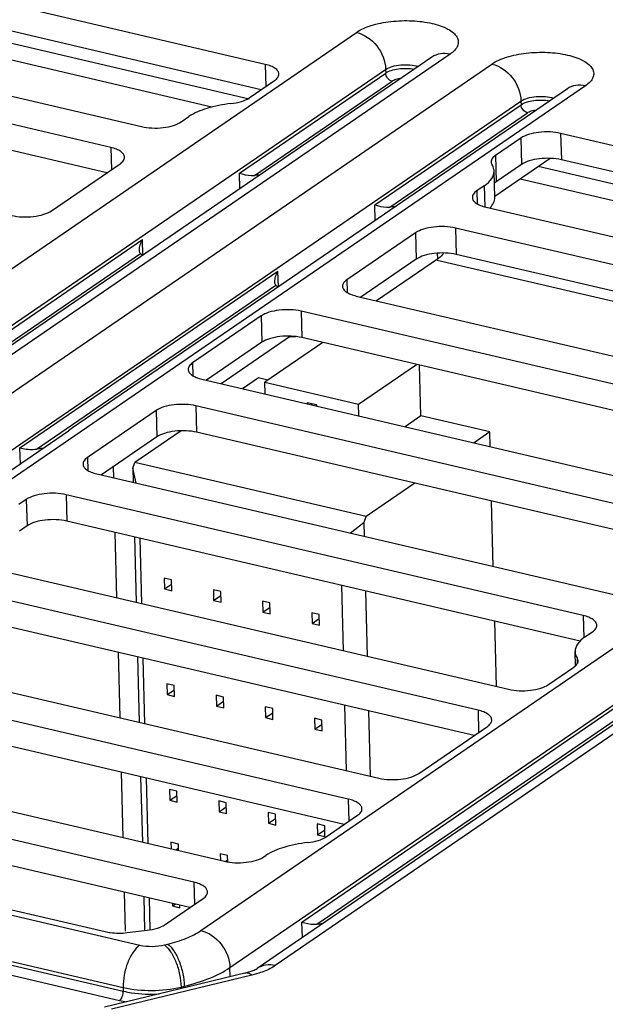
# Paper-space layout '10004236061_1_1' of a CAD drawing. Units: inches. Extents: x 0 to 34, y 0 to 22.
# Drawn here: x 23.5 to 23.9, y 12.4 to 13.1 of the extents above; entities that cross this region are included whole.
import ezdxf

# ---------------------------------------------------------------- set-up
doc = ezdxf.new("R2010")
doc.units = ezdxf.units.IN
doc.header["$LTSCALE"] = 1.87
doc.header["$MEASUREMENT"] = 0
doc.layers.get('0').update_dxf_attribs({"linetype": 'CONTINUOUS'})
doc.layers.add('ECAD_CN_94244718', color=7, linetype='CONTINUOUS')

psp = doc.layouts.new('10004236061_1_1')

# ---------------------------------------------------------------- linework, layer by layer
at = {"color": 7, "linetype": 'CONTINUOUS'}
for p, q in [((23.63553, 13.0619), (23.25086, 13.15178)), ((23.63284, 13.0447), (23.25132, 13.13384)), ((23.62453, 13.03833), (23.23554, 13.12919)), ((23.20017, 13.10171), (23.55139, 13.01964)), ((23.53064, 13.00544), (23.17942, 13.0875)), ((23.00641, 12.61035), (23.69752, 13.08362)), ((23.74881, 13.06681), (23.04471, 12.58465)), ((23.76107, 13.06877), (23.05697, 12.5866)), ((23.52795, 12.98824), (23.17989, 13.06956)), ((23.0854, 12.57996), (23.7895, 13.06212)), ((23.63553, 13.0619), (23.63592, 13.04681)), ((23.38581, 12.8315), (23.71728, 13.05849)), ((23.61804, 12.98797), (23.71735, 13.05598)), ((23.71728, 13.05849), (23.71735, 13.05598)), ((23.85306, 13.04727), (23.16195, 12.574)), ((23.62472, 13.03914), (23.64188, 13.05089)), ((23.62813, 12.98648), (23.72165, 13.05052)), ((23.8408, 13.04532), (23.50466, 12.81513)), ((23.10517, 12.55483), (23.80927, 13.037)), ((23.71002, 12.96648), (23.80933, 13.03449)), ((23.80927, 13.037), (23.80933, 13.03449)), ((23.57848, 13.02284), (23.58367, 13.02639)), ((23.72012, 12.96499), (23.81363, 13.02903)), ((23.83622, 13.01501), (23.83669, 12.99707)), ((24.22089, 12.92513), (23.83622, 13.01501)), ((23.80913, 13.01181), (23.79196, 13.00006)), ((23.80913, 13.01181), (23.80959, 12.99387)), ((23.53064, 13.00544), (23.53103, 12.99034)), ((23.79196, 13.00006), (23.79243, 12.98212)), ((23.49032, 12.96247), (23.537, 12.99443)), ((23.82911, 12.99803), (23.79145, 12.97224)), ((23.80959, 12.99387), (23.79243, 12.98212)), ((24.2182, 12.90793), (23.83669, 12.99707)), ((23.61831, 12.97745), (23.61804, 12.98797)), ((23.79147, 12.97149), (23.79101, 12.98943)), ((24.2099, 12.90159), (23.82095, 12.99244)), ((23.78436, 12.9795), (23.77918, 12.97594)), ((23.78436, 12.9795), (23.78473, 12.96515)), ((23.79243, 12.98212), (23.79122, 12.98116)), ((23.77918, 12.97594), (23.7794, 12.96728)), ((23.7103, 12.95595), (23.71002, 12.96648)), ((23.78553, 12.96493), (24.13675, 12.88287)), ((23.59177, 12.47357), (24.28288, 12.94684)), ((23.73769, 12.94753), (23.69102, 12.91557)), ((23.73769, 12.94753), (23.73815, 12.9296)), ((23.76479, 12.95073), (23.76525, 12.93279)), ((24.11601, 12.86866), (23.76479, 12.95073)), ((23.38588, 12.82899), (23.55218, 12.94287)), ((23.55245, 12.93235), (23.55218, 12.94287)), ((23.39124, 12.82426), (23.55068, 12.93344)), ((23.5521, 12.93212), (23.55068, 12.93344)), ((23.75243, 12.93365), (23.75254, 12.92963)), ((24.11332, 12.85146), (23.76525, 12.93279)), ((24.33418, 12.93004), (23.63007, 12.44787)), ((24.34643, 12.93199), (23.64233, 12.44983)), ((23.73815, 12.9296), (23.70052, 12.90383)), ((23.75254, 12.92963), (23.71121, 12.90133)), ((23.46888, 12.80135), (23.64416, 12.92138)), ((23.64444, 12.91085), (23.64416, 12.92138)), ((23.69102, 12.91557), (23.69124, 12.90691)), ((23.48004, 12.80059), (23.64266, 12.91195)), ((23.64408, 12.91063), (23.64266, 12.91195)), ((23.69737, 12.90456), (24.04859, 12.8225)), ((23.6599, 12.89427), (23.66037, 12.87633)), ((24.04457, 12.80439), (23.6599, 12.89427)), ((23.63281, 12.89107), (23.58613, 12.85911)), ((23.63281, 12.89107), (23.63327, 12.87313)), ((23.63327, 12.87313), (23.59564, 12.84736)), ((23.65279, 12.87729), (23.60567, 12.84502)), ((23.65219, 12.87687), (23.6563, 12.877)), ((24.04188, 12.78718), (23.66037, 12.87633)), ((23.58613, 12.85911), (23.58636, 12.85045)), ((23.59249, 12.8481), (23.97715, 12.75822)), ((23.56137, 12.82679), (23.5147, 12.79483)), ((23.56137, 12.82679), (23.56184, 12.80885)), ((23.58847, 12.82999), (23.58893, 12.81205)), ((23.93969, 12.74792), (23.58847, 12.82999)), ((23.44115, 12.77151), (23.50183, 12.81306)), ((23.50466, 12.81513), (23.50183, 12.81306)), ((23.56184, 12.80885), (23.5242, 12.78308)), ((23.937, 12.73072), (23.58893, 12.81205)), ((23.46916, 12.79069), (23.46888, 12.80135)), ((23.5147, 12.79483), (23.51492, 12.78617)), ((23.52105, 12.78382), (23.87227, 12.70176)), ((23.47321, 12.76642), (23.46803, 12.76287)), ((23.47321, 12.76642), (23.47368, 12.74848)), ((23.50031, 12.76962), (23.50077, 12.75168)), ((23.85153, 12.68755), (23.50031, 12.76962)), ((23.47368, 12.74848), (23.46849, 12.74493)), ((23.84942, 12.67021), (23.50077, 12.75168)), ((23.41617, 12.72736), (23.80083, 12.63748)), ((23.78009, 12.62327), (23.39542, 12.71315)), ((23.7774, 12.60607), (23.39589, 12.69521)), ((23.85153, 12.68755), (23.85192, 12.67239)), ((23.85269, 12.67299), (23.85788, 12.67654)), ((23.32801, 12.66699), (23.71268, 12.57711)), ((23.8463, 12.65338), (23.84605, 12.66305)), ((23.84743, 12.65875), (23.84753, 12.65498)), ((23.69193, 12.5629), (23.31131, 12.65184)), ((23.82793, 12.64067), (23.84509, 12.65242)), ((23.61153, 12.44845), (23.88994, 12.6391)), ((23.66049, 12.47942), (23.89001, 12.63659)), ((23.68924, 12.5457), (23.32817, 12.63007)), ((23.67059, 12.47793), (23.89325, 12.6304)), ((23.78009, 12.62327), (23.78048, 12.60818)), ((23.73977, 12.5803), (23.78644, 12.61226)), ((23.24389, 12.60567), (23.60779, 12.52064)), ((23.58705, 12.50644), (23.23583, 12.5885)), ((23.58436, 12.48924), (23.23629, 12.57056)), ((23.69193, 12.5629), (23.69232, 12.54781)), ((23.67697, 12.5373), (23.69828, 12.55189)), ((23.19233, 12.55104), (23.52683, 12.47288)), ((23.25637, 12.53245), (23.55042, 12.46375)), ((23.63489, 12.52384), (23.63592, 12.52455)), ((23.58705, 12.50644), (23.58744, 12.49134)), ((23.24497, 12.50366), (23.53902, 12.43495)), ((23.24738, 12.5006), (23.53909, 12.43244)), ((23.2449, 12.49434), (23.53661, 12.42618)), ((23.56747, 12.47767), (23.5934, 12.49543)), ((23.66077, 12.46889), (23.66049, 12.47942)), ((23.54169, 12.4722), (23.55524, 12.47379)), ((23.56714, 12.46389), (23.5693, 12.46441)), ((23.62157, 12.44469), (23.52626, 12.42163)), ((23.61169, 12.4423), (23.61153, 12.44845)), ((23.63117, 12.44466), (23.62636, 12.44332)), ((23.62636, 12.44332), (23.53105, 12.42025)), ((23.53902, 12.43495), (23.53909, 12.43244)), ((23.57836, 12.43528), (23.58053, 12.43581)), ((23.57836, 12.43528), (23.57839, 12.43424)), ((23.58056, 12.43477), (23.58053, 12.43581))]:
    psp.add_line(p, q, dxfattribs=at)
at = {"color": 4, "linetype": 'CONTINUOUS'}
for p, q in [((23.59928, 13.0329), (23.22198, 13.12103)), ((24.18473, 12.89615), (23.80862, 12.984)), ((23.88837, 12.89702), (23.75234, 12.92879)), ((23.53227, 12.78861), (23.53247, 12.78115)), ((23.53343, 12.74405), (23.53458, 12.69969)), ((23.53554, 12.66258), (23.53668, 12.61823)), ((23.53764, 12.58112), (23.53879, 12.53676)), ((23.53975, 12.49966), (23.54044, 12.47323))]:
    psp.add_line(p, q, dxfattribs=at)
at = {"color": 7, "linetype": 'CONTINUOUS'}
for centre, radius, start, end in [((23.63146, 12.95101), 0.03563, 89.605, 95.35736), ((23.72345, 12.92952), 0.03563, 89.605, 95.35736), ((23.48661, 12.75519), 0.04587, 93.04915, 98.23838), ((23.67392, 12.44246), 0.03563, 89.605, 95.35736), ((23.55403, 12.50088), 0.0767, 256.87338, 260.40271)]:
    psp.add_arc(centre, radius, start, end, dxfattribs=at)
for points, knots in [([(23.69752, 13.08362), (23.70053, 13.08568), (23.70822, 13.08888), (23.72105, 13.09139), (23.73509, 13.09188), (23.74827, 13.09026), (23.75778, 13.08719), (23.76324, 13.0836), (23.7658, 13.08077), (23.76693, 13.07756), (23.76636, 13.07425), (23.76426, 13.07122), (23.76224, 13.06957), (23.76107, 13.06877)], [0, 0, 0, 0, 0.127091, 0.28426, 0.45328, 0.612922, 0.744299, 0.795969, 0.838456, 0.874617, 0.910015, 0.950631, 1, 1, 1, 1]), ([(23.69752, 13.08362), (23.70289, 13.08236), (23.71272, 13.07529), (23.71714, 13.06416), (23.71728, 13.05849)], [0, 0, 0, 0, 0.493431, 1, 1, 1, 1]), ([(23.76107, 13.06877), (23.75894, 13.06926), (23.7546, 13.06954), (23.7505, 13.06797), (23.74881, 13.06681)], [0, 0, 0, 0, 0.517332, 1, 1, 1, 1]), ([(23.7895, 13.06212), (23.79252, 13.06419), (23.8002, 13.06738), (23.81303, 13.0699), (23.82708, 13.07039), (23.84025, 13.06877), (23.84977, 13.06569), (23.85523, 13.0621), (23.85778, 13.05927), (23.85892, 13.05607), (23.85834, 13.05276), (23.85625, 13.04973), (23.85423, 13.04808), (23.85306, 13.04727)], [0, 0, 0, 0, 0.127091, 0.28426, 0.45328, 0.612922, 0.744299, 0.795969, 0.838456, 0.874617, 0.910015, 0.950631, 1, 1, 1, 1]), ([(23.64483, 13.05531), (23.64482, 13.05601), (23.64422, 13.05757), (23.64217, 13.05939), (23.63919, 13.06089), (23.63683, 13.0616), (23.63553, 13.0619)], [0, 0, 0, 0, 0.174424, 0.391335, 0.667363, 1, 1, 1, 1]), ([(23.71728, 13.05849), (23.71861, 13.0594), (23.72202, 13.06074), (23.72765, 13.06169), (23.73367, 13.06168), (23.73763, 13.06097), (23.73942, 13.06038)], [0, 0, 0, 0, 0.211398, 0.474151, 0.750888, 1, 1, 1, 1]), ([(23.7895, 13.06212), (23.79488, 13.06087), (23.80471, 13.0538), (23.80912, 13.04266), (23.80927, 13.037)], [0, 0, 0, 0, 0.493431, 1, 1, 1, 1]), ([(23.64188, 13.05089), (23.64273, 13.05147), (23.64416, 13.05267), (23.64485, 13.05451), (23.64483, 13.05531)], [0, 0, 0, 0, 0.563754, 1, 1, 1, 1]), ([(23.71735, 13.05598), (23.71848, 13.05676), (23.72134, 13.05798), (23.72785, 13.05933), (23.73325, 13.05926), (23.73677, 13.05857)], [0, 0, 0, 0, 0.206283, 0.460576, 1, 1, 1, 1]), ([(23.72165, 13.05052), (23.72048, 13.05079), (23.71834, 13.05233), (23.71738, 13.05475), (23.71735, 13.05598)], [0, 0, 0, 0, 0.493431, 1, 1, 1, 1]), ([(23.72165, 13.05052), (23.72245, 13.05107), (23.72449, 13.05192), (23.72664, 13.05233), (23.72783, 13.05247)], [0, 0, 0, 0, 0.446942, 1, 1, 1, 1]), ([(23.85306, 13.04727), (23.85093, 13.04777), (23.84658, 13.04805), (23.84248, 13.04648), (23.8408, 13.04532)], [0, 0, 0, 0, 0.517332, 1, 1, 1, 1]), ([(23.80927, 13.037), (23.81059, 13.03791), (23.81401, 13.03925), (23.81964, 13.0402), (23.82565, 13.04019), (23.82962, 13.03948), (23.83141, 13.03889)], [0, 0, 0, 0, 0.211398, 0.474151, 0.750888, 1, 1, 1, 1]), ([(23.61209, 13.03522), (23.60659, 13.03462), (23.59675, 13.03276), (23.58735, 13.02891), (23.58367, 13.02639)], [0, 0, 0, 0, 0.553307, 1, 1, 1, 1]), ([(23.61209, 13.03522), (23.61453, 13.03548), (23.6189, 13.03631), (23.62308, 13.03802), (23.62472, 13.03914)], [0, 0, 0, 0, 0.553307, 1, 1, 1, 1]), ([(23.80933, 13.03449), (23.81046, 13.03526), (23.81333, 13.03648), (23.81984, 13.03784), (23.82524, 13.03776), (23.82876, 13.03708)], [0, 0, 0, 0, 0.206283, 0.460576, 1, 1, 1, 1]), ([(23.81363, 13.02903), (23.81246, 13.0293), (23.81033, 13.03084), (23.80937, 13.03326), (23.80933, 13.03449)], [0, 0, 0, 0, 0.493431, 1, 1, 1, 1]), ([(23.81363, 13.02903), (23.81443, 13.02958), (23.81648, 13.03042), (23.81862, 13.03084), (23.81982, 13.03097)], [0, 0, 0, 0, 0.446942, 1, 1, 1, 1]), ([(23.55139, 13.01964), (23.55374, 13.01909), (23.55871, 13.01849), (23.5661, 13.01874), (23.57285, 13.02007), (23.57689, 13.02175), (23.57848, 13.02284)], [0, 0, 0, 0, 0.26046, 0.536222, 0.792648, 1, 1, 1, 1]), ([(23.83622, 13.01501), (23.83387, 13.01556), (23.8289, 13.01616), (23.82151, 13.01591), (23.81476, 13.01458), (23.81071, 13.0129), (23.80913, 13.01181)], [0, 0, 0, 0, 0.26046, 0.536222, 0.792648, 1, 1, 1, 1]), ([(23.53995, 12.99884), (23.53993, 12.99955), (23.53933, 13.00111), (23.53729, 13.00292), (23.5343, 13.00443), (23.53195, 13.00513), (23.53064, 13.00544)], [0, 0, 0, 0, 0.174424, 0.391335, 0.667363, 1, 1, 1, 1]), ([(23.79196, 13.00006), (23.79111, 12.99948), (23.78968, 12.99828), (23.78899, 12.99644), (23.78901, 12.99564)], [0, 0, 0, 0, 0.563753, 1, 1, 1, 1]), ([(23.537, 12.99443), (23.53784, 12.99501), (23.53928, 12.99621), (23.53997, 12.99805), (23.53995, 12.99884)], [0, 0, 0, 0, 0.563754, 1, 1, 1, 1]), ([(23.78901, 12.99564), (23.78902, 12.99515), (23.7892, 12.99447), (23.78953, 12.99388), (23.78962, 12.99373)], [0, 0, 0, 0, 0.735023, 1, 1, 1, 1]), ([(23.79101, 12.98943), (23.791, 12.9898), (23.79085, 12.99131), (23.79024, 12.99276), (23.78962, 12.99373)], [0, 0, 0, 0, 0.240947, 1, 1, 1, 1]), ([(23.83669, 12.99707), (23.83433, 12.99762), (23.82936, 12.99823), (23.82198, 12.99797), (23.81522, 12.99664), (23.81118, 12.99496), (23.80959, 12.99387)], [0, 0, 0, 0, 0.26046, 0.536222, 0.792648, 1, 1, 1, 1]), ([(23.61804, 12.98797), (23.61864, 12.98779), (23.62191, 12.98684), (23.62537, 12.98622), (23.62813, 12.98648)], [0, 0, 0, 0, 0.185464, 1, 1, 1, 1]), ([(23.78436, 12.9795), (23.78628, 12.9808), (23.7895, 12.98351), (23.79106, 12.98764), (23.79101, 12.98943)], [0, 0, 0, 0, 0.563751, 1, 1, 1, 1]), ([(23.77918, 12.97594), (23.77833, 12.97536), (23.77689, 12.97416), (23.7762, 12.97232), (23.77622, 12.97153)], [0, 0, 0, 0, 0.563754, 1, 1, 1, 1]), ([(23.71002, 12.96648), (23.71063, 12.9663), (23.71389, 12.96535), (23.71736, 12.96473), (23.72012, 12.96499)], [0, 0, 0, 0, 0.185464, 1, 1, 1, 1]), ([(23.77622, 12.97153), (23.77624, 12.97083), (23.77684, 12.96926), (23.77889, 12.96745), (23.78187, 12.96594), (23.78423, 12.96524), (23.78553, 12.96493)], [0, 0, 0, 0, 0.174424, 0.391335, 0.667363, 1, 1, 1, 1]), ([(23.78817, 12.96432), (23.78918, 12.96536), (23.79085, 12.96753), (23.7915, 12.97025), (23.79147, 12.97149)], [0, 0, 0, 0, 0.538507, 1, 1, 1, 1]), ([(23.46323, 12.95927), (23.46558, 12.95872), (23.47055, 12.95812), (23.47794, 12.95837), (23.48469, 12.9597), (23.48873, 12.96138), (23.49032, 12.96247)], [0, 0, 0, 0, 0.26046, 0.536222, 0.792648, 1, 1, 1, 1]), ([(23.76479, 12.95073), (23.76243, 12.95128), (23.75746, 12.95188), (23.75008, 12.95163), (23.74332, 12.9503), (23.73928, 12.94862), (23.73769, 12.94753)], [0, 0, 0, 0, 0.26046, 0.536222, 0.792648, 1, 1, 1, 1]), ([(23.55006, 12.93577), (23.55003, 12.93693), (23.55049, 12.93943), (23.55151, 12.94173), (23.55218, 12.94287)], [0, 0, 0, 0, 0.468518, 1, 1, 1, 1]), ([(23.55068, 12.93344), (23.55057, 12.93358), (23.55019, 12.9343), (23.55008, 12.93513), (23.55006, 12.93577)], [0, 0, 0, 0, 0.217204, 1, 1, 1, 1]), ([(23.76525, 12.93279), (23.7629, 12.93334), (23.75792, 12.93395), (23.75054, 12.93369), (23.74379, 12.93236), (23.73974, 12.93068), (23.73815, 12.9296)], [0, 0, 0, 0, 0.26046, 0.536222, 0.792648, 1, 1, 1, 1]), ([(23.75669, 12.93377), (23.75647, 12.93339), (23.75533, 12.93178), (23.7538, 12.93049), (23.75254, 12.92963)], [0, 0, 0, 0, 0.222274, 1, 1, 1, 1]), ([(23.64205, 12.91427), (23.64202, 12.91544), (23.64248, 12.91794), (23.6435, 12.92023), (23.64416, 12.92138)], [0, 0, 0, 0, 0.468518, 1, 1, 1, 1]), ([(23.64266, 12.91195), (23.64256, 12.91209), (23.64217, 12.91281), (23.64206, 12.91364), (23.64205, 12.91427)], [0, 0, 0, 0, 0.217204, 1, 1, 1, 1]), ([(23.69102, 12.91557), (23.69017, 12.91499), (23.68873, 12.91379), (23.68804, 12.91195), (23.68806, 12.91116)], [0, 0, 0, 0, 0.563754, 1, 1, 1, 1]), ([(23.68806, 12.91116), (23.68808, 12.91046), (23.68868, 12.90889), (23.69073, 12.90708), (23.69371, 12.90557), (23.69607, 12.90487), (23.69737, 12.90456)], [0, 0, 0, 0, 0.174424, 0.391335, 0.667363, 1, 1, 1, 1]), ([(23.6599, 12.89427), (23.65755, 12.89482), (23.65258, 12.89542), (23.64519, 12.89516), (23.63844, 12.89384), (23.63439, 12.89216), (23.63281, 12.89107)], [0, 0, 0, 0, 0.26046, 0.536222, 0.792648, 1, 1, 1, 1]), ([(23.66037, 12.87633), (23.65801, 12.87688), (23.65304, 12.87748), (23.64566, 12.87723), (23.6389, 12.8759), (23.63486, 12.87422), (23.63327, 12.87313)], [0, 0, 0, 0, 0.26046, 0.536222, 0.792648, 1, 1, 1, 1]), ([(23.58613, 12.85911), (23.58528, 12.85853), (23.58385, 12.85733), (23.58316, 12.85549), (23.58318, 12.85469)], [0, 0, 0, 0, 0.563754, 1, 1, 1, 1]), ([(23.58318, 12.85469), (23.5832, 12.85399), (23.58379, 12.85243), (23.58584, 12.85061), (23.58883, 12.84911), (23.59118, 12.8484), (23.59249, 12.8481)], [0, 0, 0, 0, 0.174424, 0.391335, 0.667363, 1, 1, 1, 1]), ([(23.58847, 12.82999), (23.58611, 12.83054), (23.58114, 12.83114), (23.57376, 12.83089), (23.567, 12.82956), (23.56296, 12.82788), (23.56137, 12.82679)], [0, 0, 0, 0, 0.26046, 0.536222, 0.792648, 1, 1, 1, 1]), ([(23.50483, 12.8151), (23.50483, 12.81512), (23.50484, 12.81514), (23.50484, 12.81517), (23.50484, 12.81518)], [0, 0, 0, 0, 0.577084, 1, 1, 1, 1]), ([(23.58893, 12.81205), (23.58658, 12.8126), (23.58161, 12.8132), (23.57422, 12.81295), (23.56747, 12.81162), (23.56342, 12.80994), (23.56184, 12.80885)], [0, 0, 0, 0, 0.26046, 0.536222, 0.792648, 1, 1, 1, 1]), ([(23.46888, 12.80135), (23.46957, 12.80123), (23.47324, 12.80056), (23.47704, 12.80015), (23.48004, 12.80059)], [0, 0, 0, 0, 0.188071, 1, 1, 1, 1]), ([(23.5147, 12.79483), (23.51385, 12.79425), (23.51242, 12.79305), (23.51172, 12.79121), (23.51175, 12.79041)], [0, 0, 0, 0, 0.563754, 1, 1, 1, 1]), ([(23.51175, 12.79041), (23.51176, 12.78971), (23.51236, 12.78815), (23.51441, 12.78633), (23.51739, 12.78483), (23.51975, 12.78412), (23.52105, 12.78382)], [0, 0, 0, 0, 0.174424, 0.391335, 0.667363, 1, 1, 1, 1]), ([(23.50031, 12.76962), (23.49795, 12.77017), (23.49298, 12.77077), (23.4856, 12.77051), (23.47884, 12.76919), (23.4748, 12.76751), (23.47321, 12.76642)], [0, 0, 0, 0, 0.26046, 0.536222, 0.792648, 1, 1, 1, 1]), ([(23.50077, 12.75168), (23.49842, 12.75223), (23.49345, 12.75283), (23.48606, 12.75258), (23.47931, 12.75125), (23.47526, 12.74957), (23.47368, 12.74848)], [0, 0, 0, 0, 0.26046, 0.536222, 0.792648, 1, 1, 1, 1]), ([(23.86083, 12.68096), (23.86082, 12.68166), (23.86022, 12.68322), (23.85817, 12.68504), (23.85519, 12.68654), (23.85283, 12.68725), (23.85153, 12.68755)], [0, 0, 0, 0, 0.174424, 0.391335, 0.667363, 1, 1, 1, 1]), ([(23.85788, 12.67654), (23.85873, 12.67712), (23.86016, 12.67832), (23.86085, 12.68016), (23.86083, 12.68096)], [0, 0, 0, 0, 0.563754, 1, 1, 1, 1]), ([(23.85269, 12.67299), (23.85078, 12.67168), (23.84756, 12.66898), (23.846, 12.66485), (23.84605, 12.66305)], [0, 0, 0, 0, 0.563751, 1, 1, 1, 1]), ([(23.84605, 12.66305), (23.84606, 12.66269), (23.84621, 12.66117), (23.84682, 12.65973), (23.84743, 12.65875)], [0, 0, 0, 0, 0.240947, 1, 1, 1, 1]), ([(23.84805, 12.65684), (23.84804, 12.65734), (23.84786, 12.65801), (23.84753, 12.6586), (23.84743, 12.65875)], [0, 0, 0, 0, 0.735023, 1, 1, 1, 1]), ([(23.84509, 12.65242), (23.84594, 12.65301), (23.84738, 12.65421), (23.84807, 12.65604), (23.84805, 12.65684)], [0, 0, 0, 0, 0.563753, 1, 1, 1, 1]), ([(23.80083, 12.63748), (23.80319, 12.63693), (23.80816, 12.63632), (23.81554, 12.63658), (23.8223, 12.6379), (23.82634, 12.63958), (23.82793, 12.64067)], [0, 0, 0, 0, 0.26046, 0.536222, 0.792648, 1, 1, 1, 1]), ([(23.7894, 12.61668), (23.78938, 12.61738), (23.78878, 12.61894), (23.78673, 12.62076), (23.78375, 12.62226), (23.78139, 12.62297), (23.78009, 12.62327)], [0, 0, 0, 0, 0.174424, 0.391335, 0.667363, 1, 1, 1, 1]), ([(23.78644, 12.61226), (23.78729, 12.61284), (23.78873, 12.61404), (23.78942, 12.61588), (23.7894, 12.61668)], [0, 0, 0, 0, 0.563754, 1, 1, 1, 1]), ([(23.71268, 12.57711), (23.71503, 12.57656), (23.72, 12.57595), (23.72738, 12.57621), (23.73414, 12.57753), (23.73818, 12.57921), (23.73977, 12.5803)], [0, 0, 0, 0, 0.26046, 0.536222, 0.792648, 1, 1, 1, 1]), ([(23.70124, 12.55631), (23.70122, 12.55701), (23.70062, 12.55857), (23.69858, 12.56039), (23.69559, 12.56189), (23.69323, 12.5626), (23.69193, 12.5629)], [0, 0, 0, 0, 0.174424, 0.391335, 0.667363, 1, 1, 1, 1]), ([(23.69828, 12.55189), (23.69913, 12.55247), (23.70057, 12.55367), (23.70126, 12.55551), (23.70124, 12.55631)], [0, 0, 0, 0, 0.563754, 1, 1, 1, 1]), ([(23.66434, 12.53337), (23.65885, 12.53278), (23.64901, 12.53092), (23.6396, 12.52707), (23.63592, 12.52455)], [0, 0, 0, 0, 0.553307, 1, 1, 1, 1]), ([(23.66434, 12.53337), (23.66678, 12.53364), (23.67116, 12.53446), (23.67534, 12.53618), (23.67697, 12.5373)], [0, 0, 0, 0, 0.553307, 1, 1, 1, 1]), ([(23.60779, 12.52064), (23.61015, 12.52009), (23.61512, 12.51949), (23.6225, 12.51974), (23.62926, 12.52107), (23.6333, 12.52275), (23.63489, 12.52384)], [0, 0, 0, 0, 0.26046, 0.536222, 0.792648, 1, 1, 1, 1]), ([(23.59635, 12.49984), (23.59634, 12.50054), (23.59574, 12.50211), (23.59369, 12.50392), (23.59071, 12.50543), (23.58835, 12.50613), (23.58705, 12.50644)], [0, 0, 0, 0, 0.174424, 0.391335, 0.667363, 1, 1, 1, 1]), ([(23.5934, 12.49543), (23.59425, 12.49601), (23.59568, 12.49721), (23.59638, 12.49905), (23.59635, 12.49984)], [0, 0, 0, 0, 0.563754, 1, 1, 1, 1]), ([(23.66049, 12.47942), (23.6611, 12.47924), (23.66436, 12.47829), (23.66783, 12.47767), (23.67059, 12.47793)], [0, 0, 0, 0, 0.185464, 1, 1, 1, 1]), ([(23.52683, 12.47288), (23.52797, 12.47261), (23.53287, 12.47175), (23.53792, 12.47175), (23.54169, 12.4722)], [0, 0, 0, 0, 0.235808, 1, 1, 1, 1]), ([(23.55524, 12.47379), (23.5576, 12.47407), (23.56184, 12.4749), (23.56588, 12.47658), (23.56747, 12.47767)], [0, 0, 0, 0, 0.552905, 1, 1, 1, 1]), ([(23.5693, 12.46441), (23.57359, 12.46545), (23.58138, 12.46783), (23.58871, 12.47148), (23.59177, 12.47357)], [0, 0, 0, 0, 0.543657, 1, 1, 1, 1]), ([(23.59177, 12.47357), (23.59714, 12.47232), (23.60697, 12.46525), (23.61139, 12.45411), (23.61153, 12.44845)], [0, 0, 0, 0, 0.493431, 1, 1, 1, 1]), ([(23.55042, 12.46375), (23.54862, 12.46252), (23.54533, 12.45878), (23.54179, 12.4518), (23.53948, 12.4436), (23.53895, 12.4378), (23.53902, 12.43495)], [0, 0, 0, 0, 0.2043, 0.456537, 0.732265, 1, 1, 1, 1]), ([(23.55042, 12.46375), (23.55312, 12.46312), (23.55876, 12.46262), (23.56439, 12.46322), (23.56714, 12.46389)], [0, 0, 0, 0, 0.495366, 1, 1, 1, 1]), ([(23.56714, 12.46389), (23.56879, 12.46265), (23.57182, 12.45891), (23.57518, 12.45203), (23.57755, 12.44391), (23.57829, 12.43814), (23.57836, 12.43528)], [0, 0, 0, 0, 0.197077, 0.448722, 0.727855, 1, 1, 1, 1]), ([(23.5693, 12.46441), (23.57096, 12.46318), (23.57399, 12.45943), (23.57734, 12.45255), (23.57972, 12.44443), (23.58046, 12.43866), (23.58053, 12.43581)], [0, 0, 0, 0, 0.197077, 0.448722, 0.727855, 1, 1, 1, 1]), ([(23.58053, 12.43581), (23.58645, 12.43724), (23.59719, 12.44053), (23.60732, 12.44556), (23.61153, 12.44845)], [0, 0, 0, 0, 0.543657, 1, 1, 1, 1]), ([(23.62157, 12.44469), (23.62352, 12.44516), (23.62643, 12.44605), (23.62922, 12.44729), (23.63007, 12.44787)], [0, 0, 0, 0, 0.661446, 1, 1, 1, 1]), ([(23.62636, 12.44332), (23.62562, 12.44387), (23.62411, 12.44475), (23.62232, 12.44487), (23.62157, 12.44469)], [0, 0, 0, 0, 0.547051, 1, 1, 1, 1]), ([(23.64233, 12.44983), (23.6402, 12.45032), (23.63586, 12.4506), (23.63176, 12.44903), (23.63007, 12.44787)], [0, 0, 0, 0, 0.517332, 1, 1, 1, 1]), ([(23.64233, 12.44983), (23.64157, 12.44931), (23.63806, 12.44716), (23.63421, 12.44563), (23.63117, 12.44466)], [0, 0, 0, 0, 0.223009, 1, 1, 1, 1]), ([(23.53661, 12.42618), (23.53747, 12.42677), (23.53867, 12.42891), (23.53912, 12.43119), (23.53909, 12.43244)], [0, 0, 0, 0, 0.45528, 1, 1, 1, 1]), ([(23.53902, 12.43495), (23.54539, 12.43346), (23.55866, 12.4323), (23.57189, 12.43372), (23.57836, 12.43528)], [0, 0, 0, 0, 0.495366, 1, 1, 1, 1]), ([(23.53909, 12.43244), (23.54095, 12.432), (23.54895, 12.43051), (23.55715, 12.43023), (23.56336, 12.43059)], [0, 0, 0, 0, 0.235318, 1, 1, 1, 1])]:
    psp.add_open_spline(points, degree=3, knots=knots, dxfattribs=at)
at = {"layer": 'ECAD_CN_94244718', "color": 7, "linetype": 'CONTINUOUS'}
for p, q in [((23.67465, 12.87299), (23.63518, 12.84596)), ((23.6989, 12.83107), (23.73837, 12.8581)), ((23.74133, 12.82316), (23.74043, 12.85762)), ((23.63086, 12.84896), (23.62016, 12.84163)), ((23.63735, 12.84745), (23.63086, 12.84896)), ((23.63538, 12.83808), (23.63518, 12.84596)), ((23.63518, 12.84596), (23.6989, 12.83107)), ((23.66404, 12.83209), (23.66375, 12.83145)), ((23.67041, 12.8306), (23.66404, 12.83209)), ((23.66727, 12.83133), (23.66698, 12.83069)), ((23.67074, 12.82982), (23.67041, 12.8306)), ((23.6991, 12.82319), (23.6989, 12.83107)), ((23.74133, 12.82316), (23.73062, 12.81582)), ((23.78807, 12.81224), (23.74133, 12.82316)), ((23.57839, 12.81303), (23.54695, 12.7915)), ((23.78807, 12.81224), (23.77736, 12.8049)), ((23.78833, 12.80234), (23.78807, 12.81224)), ((23.54547, 12.78775), (23.54695, 12.7915)), ((23.54547, 12.78775), (23.54572, 12.77806)), ((23.54787, 12.77755), (23.54547, 12.78775)), ((23.70416, 12.75478), (23.54695, 12.7915)), ((23.7372, 12.7774), (23.70416, 12.75478)), ((23.79044, 12.72088), (23.78929, 12.76523)), ((23.70268, 12.75102), (23.70416, 12.75478)), ((23.69329, 12.74358), (23.70268, 12.75102)), ((23.70293, 12.74132), (23.70268, 12.75102)), ((23.54668, 12.74095), (23.54783, 12.69659)), ((23.55034, 12.7401), (23.55149, 12.69574)), ((23.56684, 12.71294), (23.56703, 12.70559)), ((23.57185, 12.71177), (23.56684, 12.71294)), ((23.56703, 12.70559), (23.57193, 12.70894)), ((23.56703, 12.70559), (23.57204, 12.70441)), ((23.57204, 12.70441), (23.57185, 12.71177)), ((23.68863, 12.66369), (23.68748, 12.70805)), ((23.60028, 12.70513), (23.60048, 12.69777)), ((23.6053, 12.70396), (23.60028, 12.70513)), ((23.60048, 12.69777), (23.60538, 12.70113)), ((23.60549, 12.6966), (23.6053, 12.70396)), ((23.70504, 12.65986), (23.70389, 12.70422)), ((23.60048, 12.69777), (23.60549, 12.6966)), ((23.63373, 12.69731), (23.63392, 12.68996)), ((23.63875, 12.69614), (23.63373, 12.69731)), ((23.63392, 12.68996), (23.63882, 12.69332)), ((23.63894, 12.68879), (23.63875, 12.69614)), ((23.63392, 12.68996), (23.63894, 12.68879)), ((23.66718, 12.6895), (23.66737, 12.68215)), ((23.6722, 12.68833), (23.66718, 12.6895)), ((23.66737, 12.68215), (23.67227, 12.6855)), ((23.67239, 12.68097), (23.6722, 12.68833)), ((23.66737, 12.68215), (23.67239, 12.68097)), ((23.79254, 12.63941), (23.7914, 12.68377)), ((23.54879, 12.65949), (23.54993, 12.61513)), ((23.55245, 12.65863), (23.5536, 12.61428)), ((23.56869, 12.64119), (23.56888, 12.63383)), ((23.57371, 12.64001), (23.56869, 12.64119)), ((23.5739, 12.63266), (23.57371, 12.64001)), ((23.56888, 12.63383), (23.57378, 12.63719)), ((23.56888, 12.63383), (23.5739, 12.63266)), ((23.60214, 12.63337), (23.60233, 12.62602)), ((23.60716, 12.6322), (23.60214, 12.63337)), ((23.60735, 12.62485), (23.60716, 12.6322)), ((23.60233, 12.62602), (23.60723, 12.62937)), ((23.60233, 12.62602), (23.60735, 12.62485)), ((23.63559, 12.62556), (23.63578, 12.61821)), ((23.64061, 12.62439), (23.63559, 12.62556)), ((23.69074, 12.58223), (23.68959, 12.62659)), ((23.63578, 12.61821), (23.64068, 12.62156)), ((23.6408, 12.61703), (23.64061, 12.62439)), ((23.70714, 12.5784), (23.706, 12.62275)), ((23.63578, 12.61821), (23.6408, 12.61703)), ((23.66904, 12.61775), (23.66923, 12.61039)), ((23.67406, 12.61657), (23.66904, 12.61775)), ((23.66923, 12.61039), (23.67413, 12.61375)), ((23.67425, 12.60922), (23.67406, 12.61657)), ((23.66923, 12.61039), (23.67425, 12.60922)), ((23.55089, 12.57803), (23.55204, 12.53367)), ((23.55456, 12.57717), (23.5557, 12.53281)), ((23.57055, 12.56943), (23.57074, 12.56208)), ((23.57557, 12.56826), (23.57055, 12.56943)), ((23.57074, 12.56208), (23.57564, 12.56543)), ((23.57576, 12.56091), (23.57557, 12.56826)), ((23.57074, 12.56208), (23.57576, 12.56091)), ((23.604, 12.56162), (23.60419, 12.55426)), ((23.60902, 12.56045), (23.604, 12.56162)), ((23.60921, 12.55309), (23.60902, 12.56045)), ((23.60419, 12.55426), (23.60909, 12.55762)), ((23.60419, 12.55426), (23.60921, 12.55309)), ((23.63745, 12.55381), (23.63764, 12.54645)), ((23.64246, 12.55263), (23.63745, 12.55381)), ((23.64266, 12.54528), (23.64246, 12.55263)), ((23.63764, 12.54645), (23.64254, 12.54981)), ((23.63764, 12.54645), (23.64266, 12.54528)), ((23.6709, 12.54599), (23.67109, 12.53864)), ((23.67591, 12.54482), (23.6709, 12.54599)), ((23.6761, 12.53747), (23.67591, 12.54482)), ((23.67109, 12.53864), (23.67599, 12.54199)), ((23.67109, 12.53864), (23.6761, 12.53747)), ((23.57148, 12.53356), (23.57159, 12.5291)), ((23.57649, 12.53238), (23.57148, 12.53356)), ((23.57661, 12.52793), (23.57649, 12.53238)), ((23.57481, 12.52835), (23.57657, 12.52956)), ((23.60493, 12.52574), (23.60504, 12.52128)), ((23.60994, 12.52457), (23.60493, 12.52574)), ((23.60827, 12.52055), (23.61002, 12.52174)), ((23.61006, 12.5202), (23.60994, 12.52457)), ((23.553, 12.49656), (23.5536, 12.4736)), ((23.55666, 12.49571), (23.55722, 12.47408)), ((23.57255, 12.49199), (23.5726, 12.49032)), ((23.5726, 12.49032), (23.5744, 12.49156)), ((23.5726, 12.49032), (23.57761, 12.48915)), ((23.57761, 12.48915), (23.57757, 12.49082))]:
    psp.add_line(p, q, dxfattribs=at)

doc.saveas('drawing.dxf')
